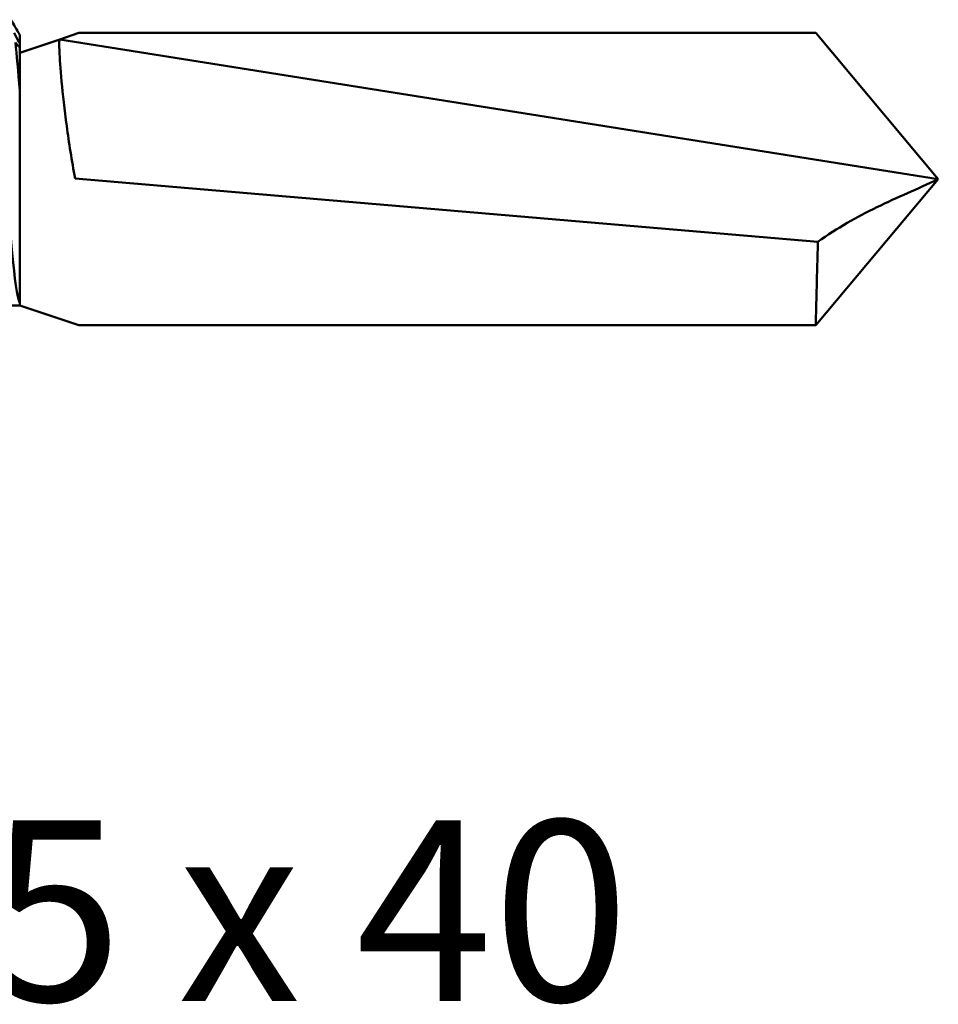
# Model space of a CAD drawing. Units: millimetres. Extents: x 3 to 2050, y -80 to 270.
# Drawn here: x 134 to 150, y 176 to 192 of the extents above; entities that cross this region are included whole.
import ezdxf

# ---------------------------------------------------------------- set-up
doc = ezdxf.new("R2010")
doc.units = ezdxf.units.MM
doc.layers.add('Symbol (ANSI)', color=7, linetype='Continuous', lineweight=25)
doc.layers.add('Visible (ANSI)', color=7, linetype='Continuous', lineweight=50)
doc.styles.add('Note Text (ANSI)', font='tahoma.ttf')

# ---------------------------------------------------------------- blocks, each defined once
blk = doc.blocks.new('DF12-SS-A15-5.5 x 40')
at = {"layer": 'Visible (ANSI)'}
for p, q in [((20.461, 2.435), (20.461, 2.288)), ((20.461, 2.132), (21.137, 2.357)), ((21.461, 2.465), (21.137, 2.357)), ((21.137, 2.357), (35.961, 0)), ((21.461, 2.465), (33.892, 2.465)), ((35.961, 0), (33.892, 2.465)), ((20.461, 2.288), (20.461, 2.219)), ((20.461, 2.219), (20.461, 1.494)), ((20.461, 1.493), (20.461, 1.494)), ((20.461, 1.493), (20.461, -2.093)), ((21.396, 0.009), (33.929, -1.059)), ((35.961, 0), (33.892, -2.465)), ((20.096, -2.132), (20.461, -2.132)), ((20.461, -2.093), (20.461, -2.132)), ((20.461, -2.132), (21.137, -2.357)), ((21.461, -2.465), (21.137, -2.357)), ((21.461, -2.465), (33.892, -2.465))]:
    blk.add_line(p, q, dxfattribs=at)
for points in [[(20.313, 2.689), (20.362, 2.605), (20.412, 2.52), (20.461, 2.435)], [(20.366, 2.467), (20.398, 2.408), (20.429, 2.348), (20.461, 2.288)], [(20.461, 2.219), (20.437, 2.247), (20.412, 2.275), (20.388, 2.304)], [(20.388, 2.304), (20.412, 2.099), (20.436, 1.82), (20.461, 1.493)], [(20.461, 1.494), (20.436, 1.82), (20.412, 2.099), (20.388, 2.304)]]:
    blk.add_open_spline(points, degree=3, dxfattribs=at)
for points, knots in [([(21.137, 2.357), (21.128, 2.354), (21.125, 2.287), (21.136, 2.038), (21.148, 1.864), (21.188, 1.431), (21.216, 1.175), (21.292, 0.614), (21.34, 0.314), (21.396, 0.009)], [-0.3758755, -0.3758755, -0.3758755, -0.3758755, -0.2787752, -0.2787752, -0.1861177, -0.1861177, -0.093076, -0.093076, 0, 0, 0, 0]), ([(19.964, 2.132), (20.024, 2.129), (20.084, 1.69), (20.145, 1.022), (20.208, 0.32), (20.271, -0.6), (20.334, -1.249), (20.376, -1.683), (20.419, -1.991), (20.461, -2.093)], [147.654855, 147.654855, 147.654855, 147.654855, 148.72589, 148.72589, 148.72589, 149.851255, 149.851255, 149.851255, 150.60429, 150.60429, 150.60429, 150.60429]), ([(33.929, -1.059), (34.259, -0.823), (34.586, -0.64), (35.273, -0.305), (35.612, -0.165), (35.955, -0.003), (35.958, -0.001), (35.961, 0)], [-0.3121115, -0.3121115, -0.3121115, -0.3121115, -0.1586738, -0.1586738, 0, 0, 0.0013983, 0.0013983, 0.0013983, 0.0013983]), ([(33.892, -2.465), (33.892, -2.465), (33.894, -2.411), (33.899, -2.193), (33.903, -2.025), (33.914, -1.597), (33.921, -1.342), (33.929, -1.059)], [-0.274838, -0.274838, -0.274838, -0.274838, -0.1865098, -0.1865098, -0.0930498, -0.0930498, 0, 0, 0, 0])]:
    blk.add_open_spline(points, degree=3, knots=knots, dxfattribs=at)

msp = doc.modelspace()

# ---------------------------------------------------------------- block references
msp.add_blockref('DF12-SS-A15-5.5 x 40', (113.696, 189.779))

# ---------------------------------------------------------------- texts
at = {"layer": 'Symbol (ANSI)', "insert": (103.922, 178.959), "char_height": 3.048, "width": 41.03685, "attachment_point": 1, "style": 'Note Text (ANSI)'}
msp.add_mtext('\\fTahoma|b0|i0;DF12-SS-A15-5.5 x 40', dxfattribs=at)

doc.saveas('drawing.dxf')
